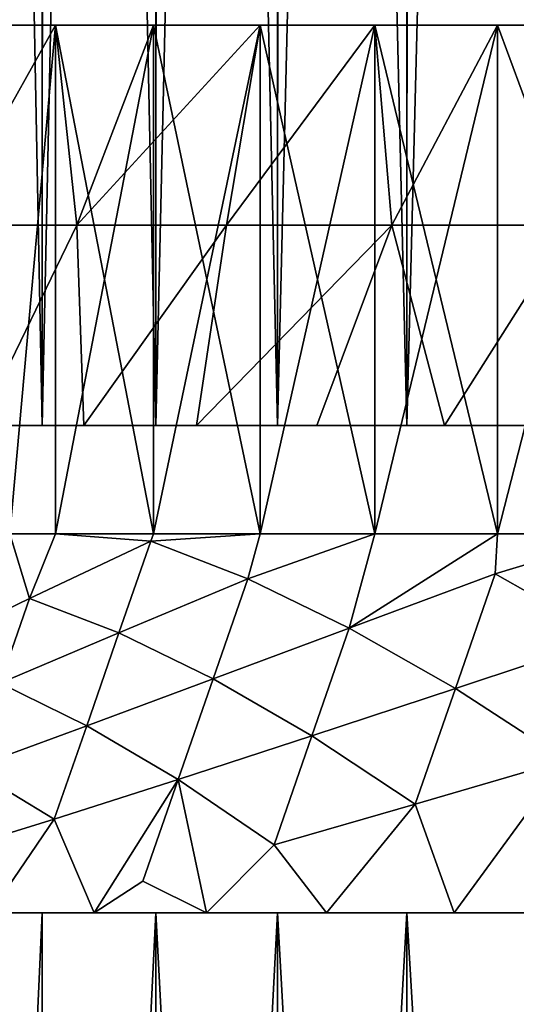
# Model space of a CAD drawing. Extents: x -30 to 330, y 0 to 272.
# Drawn here: x 84 to 86, y 13 to 17 of the extents above; entities that cross this region are included whole.
import ezdxf

# ---------------------------------------------------------------- set-up
doc = ezdxf.new("R2010")
doc.units = 0
doc.header["$MEASUREMENT"] = 0

msp = doc.modelspace()

# ---------------------------------------------------------------- linework, layer by layer
for points in [[(83.333534, 15.5, 9.122982), (83.764061, 37.299999, 9.868849), (83.331856, 37.299999, 9.119927)], [(83.333534, 15.5, 9.122982), (83.766029, 15.5, 9.872095), (83.764061, 37.299999, 9.868849)], [(83.766029, 15.5, -9.872095), (83.333534, 15.5, -9.122982), (83.342354, 37.299999, -9.139084)], [(83.766029, 15.5, -9.872095), (83.342354, 37.299999, -9.139084), (83.775414, 37.299999, -9.887508)], [(83.766029, 15.5, 9.872095), (84.229881, 37.299999, 10.597331), (83.764061, 37.299999, 9.868849)], [(83.766029, 15.5, 9.872095), (84.232178, 15.5, 10.600747), (84.229881, 37.299999, 10.597331)], [(84.232178, 15.5, -10.600747), (83.766029, 15.5, -9.872095), (83.775414, 37.299999, -9.887508)], [(84.232178, 15.5, -10.600747), (83.775414, 37.299999, -9.887508), (84.242081, 37.299999, -10.615455)], [(84.232178, 15.5, 10.600747), (84.728371, 37.299999, 11.303865), (84.229881, 37.299999, 10.597331)], [(84.232178, 15.5, 10.600747), (84.73101, 15.5, 11.307427), (84.728371, 37.299999, 11.303865)], [(84.73101, 15.5, -11.307427), (84.232178, 15.5, -10.600747), (84.242081, 37.299999, -10.615455)], [(84.73101, 15.5, -11.307427), (84.242081, 37.299999, -10.615455), (84.741379, 37.299999, -11.321415)], [(84.73101, 15.5, 11.307427), (85.258492, 37.299999, 11.986987), (84.728371, 37.299999, 11.303865)], [(84.73101, 15.5, 11.307427), (85.261482, 15.5, 11.990671), (85.258492, 37.299999, 11.986987)], [(85.261482, 15.5, -11.990671), (84.73101, 15.5, -11.307427), (84.741379, 37.299999, -11.321415)], [(85.261482, 15.5, -11.990671), (84.741379, 37.299999, -11.321415), (85.272278, 37.299999, -12.003927)], [(85.261482, 15.5, 11.990671), (85.819138, 37.299999, 12.645282), (85.258492, 37.299999, 11.986987)], [(85.261482, 15.5, 11.990671), (85.82251, 15.5, 12.649062), (85.819138, 37.299999, 12.645282)], [(85.82251, 15.5, -12.649062), (85.261482, 15.5, -11.990671), (85.272278, 37.299999, -12.003927)], [(85.82251, 15.5, -12.649062), (85.272278, 37.299999, -12.003927), (85.833687, 37.299999, -12.661577)], [(83.360756, 16.321312, 8.013038), (83.821144, 17.142626, 8.195816), (83.90834, 16.321312, 9.062654)], [(83.360756, 16.321312, 8.013038), (83.454773, 17.142626, 7.428469), (83.821144, 17.142626, 8.195816)], [(83.360756, 16.321312, -8.013038), (83.821144, 17.142626, -8.195816), (83.454773, 17.142626, -7.428469)], [(83.90834, 16.321312, -9.062654), (83.821144, 17.142626, -8.195816), (83.360756, 16.321312, -8.013038)], [(83.633461, 15.055173, 7.81429), (83.821144, 17.142626, 8.195816), (83.454773, 17.142626, 7.428469)], [(83.633461, 15.055173, -7.81429), (83.454773, 17.142626, -7.428469), (83.821144, 17.142626, -8.195816)], [(83.633461, 15.055173, 7.81429), (83.821144, 15.055173, 8.195816), (83.821144, 17.142626, 8.195816)], [(83.821144, 15.055173, -8.195816), (83.633461, 15.055173, -7.81429), (83.821144, 17.142626, -8.195816)], [(83.90834, 16.321312, 9.062654), (83.821144, 17.142626, 8.195816), (84.223083, 17.142626, 8.945148)], [(83.821144, 15.055173, 8.195816), (84.223083, 15.055173, 8.945148), (84.223083, 17.142626, 8.945148)], [(83.821144, 15.055173, 8.195816), (84.223083, 17.142626, 8.945148), (83.821144, 17.142626, 8.195816)], [(84.223083, 15.055173, -8.945148), (83.821144, 17.142626, -8.195816), (84.223083, 17.142626, -8.945148)], [(84.223083, 15.055173, -8.945148), (83.821144, 15.055173, -8.195816), (83.821144, 17.142626, -8.195816)], [(83.90834, 16.321312, -9.062654), (84.223083, 17.142626, -8.945148), (83.821144, 17.142626, -8.195816)], [(83.90834, 16.321312, 9.062654), (84.659706, 17.142626, 9.674815), (84.522049, 16.321312, 10.07503)], [(83.90834, 16.321312, 9.062654), (84.223083, 17.142626, 8.945148), (84.659706, 17.142626, 9.674815)], [(83.90834, 16.321312, -9.062654), (84.659706, 17.142626, -9.674815), (84.223083, 17.142626, -8.945148)], [(84.522049, 16.321312, -10.07503), (84.659706, 17.142626, -9.674815), (83.90834, 16.321312, -9.062654)], [(84.223083, 15.055173, 8.945148), (84.659706, 15.055173, 9.674815), (84.659706, 17.142626, 9.674815)], [(84.223083, 15.055173, 8.945148), (84.659706, 17.142626, 9.674815), (84.223083, 17.142626, 8.945148)], [(84.659706, 15.055173, -9.674815), (84.223083, 17.142626, -8.945148), (84.659706, 17.142626, -9.674815)], [(84.659706, 15.055173, -9.674815), (84.223083, 15.055173, -8.945148), (84.223083, 17.142626, -8.945148)], [(84.522049, 16.321312, 10.07503), (85.130043, 17.142626, 10.383216), (85.199356, 16.321312, 11.046006)], [(84.522049, 16.321312, 10.07503), (84.659706, 17.142626, 9.674815), (85.130043, 17.142626, 10.383216)], [(84.522049, 16.321312, -10.07503), (85.130043, 17.142626, -10.383216), (84.659706, 17.142626, -9.674815)], [(85.199356, 16.321312, -11.046006), (85.130043, 17.142626, -10.383216), (84.522049, 16.321312, -10.07503)], [(84.659706, 15.055173, 9.674815), (85.130043, 15.055173, 10.383216), (85.130043, 17.142626, 10.383216)], [(84.659706, 15.055173, 9.674815), (85.130043, 17.142626, 10.383216), (84.659706, 17.142626, 9.674815)], [(85.130043, 15.055173, -10.383216), (84.659706, 17.142626, -9.674815), (85.130043, 17.142626, -10.383216)], [(85.130043, 15.055173, -10.383216), (84.659706, 15.055173, -9.674815), (84.659706, 17.142626, -9.674815)], [(85.199356, 16.321312, 11.046006), (85.130043, 17.142626, 10.383216), (85.633072, 17.142626, 11.068792)], [(85.130043, 15.055173, 10.383216), (85.633072, 15.055173, 11.068792), (85.633072, 17.142626, 11.068792)], [(85.130043, 15.055173, 10.383216), (85.633072, 17.142626, 11.068792), (85.130043, 17.142626, 10.383216)], [(85.633072, 15.055173, -11.068792), (85.130043, 17.142626, -10.383216), (85.633072, 17.142626, -11.068792)], [(85.633072, 15.055173, -11.068792), (85.130043, 15.055173, -10.383216), (85.130043, 17.142626, -10.383216)], [(85.199356, 16.321312, -11.046006), (85.633072, 17.142626, -11.068792), (85.130043, 17.142626, -10.383216)], [(85.199356, 16.321312, 11.046006), (85.633072, 17.142626, 11.068792), (85.937485, 16.321312, 11.971591)], [(85.937485, 16.321312, -11.971591), (85.633072, 17.142626, -11.068792), (85.199356, 16.321312, -11.046006)], [(85.937485, 16.321312, 11.971591), (85.633072, 17.142626, 11.068792), (86.167686, 17.142626, 11.730037)], [(85.633072, 15.055173, 11.068792), (86.167686, 15.055173, 11.730037), (86.167686, 17.142626, 11.730037)], [(85.633072, 15.055173, 11.068792), (86.167686, 17.142626, 11.730037), (85.633072, 17.142626, 11.068792)], [(85.633072, 15.055173, -11.068792), (85.633072, 17.142626, -11.068792), (86.167686, 17.142626, -11.730037)], [(86.167686, 15.055173, -11.730037), (85.633072, 15.055173, -11.068792), (86.167686, 17.142626, -11.730037)], [(85.937485, 16.321312, -11.971591), (86.167686, 17.142626, -11.730037), (85.633072, 17.142626, -11.068792)], [(83.360756, 16.321312, 8.013038), (83.90834, 16.321312, 9.062654), (83.508965, 15.5, 9.026951)], [(83.90834, 16.321312, -9.062654), (83.360756, 16.321312, -8.013038), (83.508965, 15.5, -9.026951)], [(83.90834, 16.321312, 9.062654), (83.936913, 15.5, 9.768178), (83.508965, 15.5, 9.026951)], [(83.90834, 16.321312, -9.062654), (83.508965, 15.5, -9.026951), (83.936913, 15.5, -9.768178)], [(83.90834, 16.321312, 9.062654), (84.522049, 16.321312, 10.07503), (83.936913, 15.5, 9.768178)], [(84.522049, 16.321312, -10.07503), (83.90834, 16.321312, -9.062654), (83.936913, 15.5, -9.768178)], [(84.522049, 16.321312, 10.07503), (84.398155, 15.5, 10.489161), (83.936913, 15.5, 9.768178)], [(84.522049, 16.321312, -10.07503), (83.936913, 15.5, -9.768178), (84.398155, 15.5, -10.489161)], [(85.199356, 16.321312, 11.046006), (84.891731, 15.5, 11.188401), (84.398155, 15.5, 10.489161)], [(84.522049, 16.321312, 10.07503), (85.199356, 16.321312, 11.046006), (84.398155, 15.5, 10.489161)], [(85.199356, 16.321312, -11.046006), (84.522049, 16.321312, -10.07503), (84.398155, 15.5, -10.489161)], [(85.199356, 16.321312, -11.046006), (84.398155, 15.5, -10.489161), (84.891731, 15.5, -11.188401)], [(85.199356, 16.321312, 11.046006), (85.416626, 15.5, 11.864453), (84.891731, 15.5, 11.188401)], [(85.199356, 16.321312, -11.046006), (84.891731, 15.5, -11.188401), (85.416626, 15.5, -11.864453)], [(85.199356, 16.321312, 11.046006), (85.937485, 16.321312, 11.971591), (85.416626, 15.5, 11.864453)], [(85.937485, 16.321312, -11.971591), (85.199356, 16.321312, -11.046006), (85.416626, 15.5, -11.864453)], [(85.937485, 16.321312, 11.971591), (85.971748, 15.5, 12.515914), (85.416626, 15.5, 11.864453)], [(85.937485, 16.321312, -11.971591), (85.416626, 15.5, -11.864453), (85.971748, 15.5, -12.515914)], [(83.333534, 15.5, -9.122982), (83.766029, 15.5, -9.872095), (83.936913, 15.5, -9.768178)], [(83.508965, 15.5, -9.026951), (83.333534, 15.5, -9.122982), (83.936913, 15.5, -9.768178)], [(83.766029, 15.5, 9.872095), (83.333534, 15.5, 9.122982), (83.508965, 15.5, 9.026951)], [(83.936913, 15.5, 9.768178), (83.766029, 15.5, 9.872095), (83.508965, 15.5, 9.026951)], [(84.398155, 15.5, -10.489161), (83.766029, 15.5, -9.872095), (84.232178, 15.5, -10.600747)], [(83.936913, 15.5, -9.768178), (83.766029, 15.5, -9.872095), (84.398155, 15.5, -10.489161)], [(84.232178, 15.5, 10.600747), (83.766029, 15.5, 9.872095), (83.936913, 15.5, 9.768178)], [(84.398155, 15.5, 10.489161), (84.232178, 15.5, 10.600747), (83.936913, 15.5, 9.768178)], [(84.891731, 15.5, -11.188401), (84.232178, 15.5, -10.600747), (84.73101, 15.5, -11.307427)], [(84.398155, 15.5, -10.489161), (84.232178, 15.5, -10.600747), (84.891731, 15.5, -11.188401)], [(84.891731, 15.5, 11.188401), (84.73101, 15.5, 11.307427), (84.232178, 15.5, 10.600747)], [(84.891731, 15.5, 11.188401), (84.232178, 15.5, 10.600747), (84.398155, 15.5, 10.489161)], [(85.416626, 15.5, -11.864453), (84.73101, 15.5, -11.307427), (85.261482, 15.5, -11.990671)], [(84.891731, 15.5, -11.188401), (84.73101, 15.5, -11.307427), (85.416626, 15.5, -11.864453)], [(85.261482, 15.5, 11.990671), (84.73101, 15.5, 11.307427), (84.891731, 15.5, 11.188401)], [(85.416626, 15.5, 11.864453), (85.261482, 15.5, 11.990671), (84.891731, 15.5, 11.188401)], [(85.971748, 15.5, -12.515914), (85.261482, 15.5, -11.990671), (85.82251, 15.5, -12.649062)], [(85.416626, 15.5, -11.864453), (85.261482, 15.5, -11.990671), (85.971748, 15.5, -12.515914)], [(85.971748, 15.5, 12.515914), (85.82251, 15.5, 12.649062), (85.261482, 15.5, 11.990671)], [(85.971748, 15.5, 12.515914), (85.261482, 15.5, 11.990671), (85.416626, 15.5, 11.864453)], [(83.259422, 14.569352, 7.501362), (83.71389, 14.789577, 8.240007), (83.633461, 15.055173, 7.81429)], [(83.259422, 14.569352, -7.501362), (83.633461, 15.055173, -7.81429), (83.71389, 14.789577, -8.240007)], [(83.71389, 14.789577, 8.240007), (83.821144, 15.055173, 8.195816), (83.633461, 15.055173, 7.81429)], [(83.71389, 14.789577, -8.240007), (83.633461, 15.055173, -7.81429), (83.821144, 15.055173, -8.195816)], [(83.71389, 14.789577, 8.240007), (84.210999, 15.02588, 8.950146), (83.821144, 15.055173, 8.195816)], [(83.71389, 14.789577, -8.240007), (83.821144, 15.055173, -8.195816), (84.210999, 15.02588, -8.950146)], [(84.210999, 15.02588, 8.950146), (84.223083, 15.055173, 8.945148), (83.821144, 15.055173, 8.195816)], [(84.210999, 15.02588, -8.950146), (83.821144, 15.055173, -8.195816), (84.223083, 15.055173, -8.945148)], [(84.210999, 15.02588, 8.950146), (84.659706, 15.055173, 9.674815), (84.223083, 15.055173, 8.945148)], [(84.210999, 15.02588, 8.950146), (84.608719, 14.870962, 9.745204), (84.659706, 15.055173, 9.674815)], [(84.210999, 15.02588, -8.950146), (84.659706, 15.055173, -9.674815), (84.608719, 14.870962, -9.745204)], [(84.210999, 15.02588, -8.950146), (84.223083, 15.055173, -8.945148), (84.659706, 15.055173, -9.674815)], [(84.608719, 14.870962, 9.745204), (85.025444, 14.668821, 10.52446), (85.130043, 15.055173, 10.383216)], [(84.608719, 14.870962, 9.745204), (85.130043, 15.055173, 10.383216), (84.659706, 15.055173, 9.674815)], [(84.608719, 14.870962, -9.745204), (85.130043, 15.055173, -10.383216), (85.025444, 14.668821, -10.52446)], [(84.608719, 14.870962, -9.745204), (84.659706, 15.055173, -9.674815), (85.130043, 15.055173, -10.383216)], [(85.025444, 14.668821, 10.52446), (85.62365, 14.89093, 11.174357), (85.633072, 15.055173, 11.068792)], [(85.025444, 14.668821, 10.52446), (85.633072, 15.055173, 11.068792), (85.130043, 15.055173, 10.383216)], [(85.025444, 14.668821, -10.52446), (85.633072, 15.055173, -11.068792), (85.62365, 14.89093, -11.174357)], [(85.025444, 14.668821, -10.52446), (85.130043, 15.055173, -10.383216), (85.633072, 15.055173, -11.068792)], [(85.62365, 14.89093, 11.174357), (86.167686, 15.055173, 11.730037), (85.633072, 15.055173, 11.068792)], [(85.62365, 14.89093, 11.174357), (86.08741, 14.628873, 11.918584), (86.167686, 15.055173, 11.730037)], [(85.62365, 14.89093, -11.174357), (86.167686, 15.055173, -11.730037), (86.08741, 14.628873, -11.918584)], [(85.62365, 14.89093, -11.174357), (85.633072, 15.055173, -11.068792), (86.167686, 15.055173, -11.730037)], [(83.71389, 14.789577, 8.240007), (84.080322, 14.64893, 9.048213), (84.210999, 15.02588, 8.950146)], [(83.71389, 14.789577, -8.240007), (84.210999, 15.02588, -8.950146), (84.080322, 14.64893, -9.048213)], [(84.210999, 15.02588, 8.950146), (84.080322, 14.64893, 9.048213), (84.608719, 14.870962, 9.745204)], [(84.080322, 14.64893, -9.048213), (84.210999, 15.02588, -8.950146), (84.608719, 14.870962, -9.745204)], [(84.080322, 14.64893, 9.048213), (84.466515, 14.46074, 9.841777), (84.608719, 14.870962, 9.745204)], [(84.080322, 14.64893, -9.048213), (84.608719, 14.870962, -9.745204), (84.466515, 14.46074, -9.841777)], [(84.608719, 14.870962, 9.745204), (84.466515, 14.46074, 9.841777), (85.025444, 14.668821, 10.52446)], [(84.466515, 14.46074, -9.841777), (84.608719, 14.870962, -9.745204), (85.025444, 14.668821, -10.52446)], [(85.025444, 14.668821, 10.52446), (85.460587, 14.420548, 11.285093), (85.62365, 14.89093, 11.174357)], [(85.025444, 14.668821, -10.52446), (85.62365, 14.89093, -11.174357), (85.460587, 14.420548, -11.285093)], [(85.62365, 14.89093, 11.174357), (85.460587, 14.420548, 11.285093), (86.08741, 14.628873, 11.918584)], [(85.460587, 14.420548, -11.285093), (85.62365, 14.89093, -11.174357), (86.08741, 14.628873, -11.918584)], [(83.259422, 14.569352, 7.501362), (83.593651, 14.442715, 8.321665), (83.71389, 14.789577, 8.240007)], [(83.259422, 14.569352, -7.501362), (83.71389, 14.789577, -8.240007), (83.593651, 14.442715, -8.321665)], [(83.71389, 14.789577, 8.240007), (83.593651, 14.442715, 8.321665), (84.080322, 14.64893, 9.048213)], [(83.593651, 14.442715, -8.321665), (83.71389, 14.789577, -8.240007), (84.080322, 14.64893, -9.048213)], [(84.466515, 14.46074, 9.841777), (84.871941, 14.226025, 10.617853), (85.025444, 14.668821, 10.52446)], [(84.466515, 14.46074, -9.841777), (85.025444, 14.668821, -10.52446), (84.871941, 14.226025, -10.617853)], [(85.025444, 14.668821, 10.52446), (84.871941, 14.226025, 10.617853), (85.460587, 14.420548, 11.285093)], [(84.871941, 14.226025, -10.617853), (85.025444, 14.668821, -10.52446), (85.460587, 14.420548, -11.285093)], [(83.593651, 14.442715, 8.321665), (83.948349, 14.268243, 9.128507), (84.080322, 14.64893, 9.048213)], [(83.593651, 14.442715, -8.321665), (84.080322, 14.64893, -9.048213), (83.948349, 14.268243, -9.128507)], [(84.080322, 14.64893, 9.048213), (83.948349, 14.268243, 9.128507), (84.466515, 14.46074, 9.841777)], [(83.948349, 14.268243, -9.128507), (84.080322, 14.64893, -9.048213), (84.466515, 14.46074, -9.841777)], [(85.460587, 14.420548, 11.285093), (85.913574, 14.127421, 12.024348), (86.08741, 14.628873, 11.918584)], [(85.460587, 14.420548, -11.285093), (86.08741, 14.628873, -11.918584), (85.913574, 14.127421, -12.024348)], [(83.593651, 14.442715, 8.321665), (83.472336, 14.092776, 8.386974), (83.948349, 14.268243, 9.128507)], [(83.472336, 14.092776, -8.386974), (83.593651, 14.442715, -8.321665), (83.948349, 14.268243, -9.128507)], [(83.948349, 14.268243, 9.128507), (84.323036, 14.046878, 9.919017), (84.466515, 14.46074, 9.841777)], [(83.948349, 14.268243, -9.128507), (84.466515, 14.46074, -9.841777), (84.323036, 14.046878, -9.919017)], [(84.466515, 14.46074, 9.841777), (84.323036, 14.046878, 9.919017), (84.871941, 14.226025, 10.617853)], [(84.323036, 14.046878, -9.919017), (84.466515, 14.46074, -9.841777), (84.871941, 14.226025, -10.617853)], [(84.871941, 14.226025, 10.617853), (85.296074, 13.945992, 11.37366), (85.460587, 14.420548, 11.285093)], [(84.871941, 14.226025, -10.617853), (85.460587, 14.420548, -11.285093), (85.296074, 13.945992, -11.37366)], [(85.460587, 14.420548, 11.285093), (85.296074, 13.945992, 11.37366), (85.913574, 14.127421, 12.024348)], [(85.296074, 13.945992, -11.37366), (85.460587, 14.420548, -11.285093), (85.913574, 14.127421, -12.024348)], [(83.472336, 14.092776, 8.386974), (83.815338, 13.884569, 9.190867), (83.948349, 14.268243, 9.128507)], [(83.472336, 14.092776, -8.386974), (83.948349, 14.268243, -9.128507), (83.815338, 13.884569, -9.190867)], [(83.948349, 14.268243, 9.128507), (83.815338, 13.884569, 9.190867), (84.323036, 14.046878, 9.919017)], [(83.815338, 13.884569, -9.190867), (83.948349, 14.268243, -9.128507), (84.323036, 14.046878, -9.919017)], [(84.323036, 14.046878, 9.919017), (84.717232, 13.779754, 10.690389), (84.871941, 14.226025, 10.617853)], [(84.323036, 14.046878, -9.919017), (84.871941, 14.226025, -10.617853), (84.717232, 13.779754, -10.690389)], [(84.871941, 14.226025, 10.617853), (84.717232, 13.779754, 10.690389), (85.296074, 13.945992, 11.37366)], [(84.717232, 13.779754, -10.690389), (84.871941, 14.226025, -10.617853), (85.296074, 13.945992, -11.37366)], [(85.296074, 13.945992, 11.37366), (85.455414, 13.5, 11.832899), (85.913574, 14.127421, 12.024348)], [(85.296074, 13.945992, -11.37366), (85.913574, 14.127421, -12.024348), (85.455414, 13.5, -11.832899)], [(85.913574, 14.127421, 12.024348), (85.455414, 13.5, 11.832899), (86.009056, 13.5, 12.482627)], [(85.913574, 14.127421, -12.024348), (86.009056, 13.5, -12.482627), (85.455414, 13.5, -11.832899)], [(83.472336, 14.092776, 8.386974), (83.350197, 13.740446, 8.435809), (83.815338, 13.884569, 9.190867)], [(83.350197, 13.740446, -8.435809), (83.472336, 14.092776, -8.386974), (83.815338, 13.884569, -9.190867)], [(83.815338, 13.884569, 9.190867), (83.979637, 13.5, 9.742199), (84.323036, 14.046878, 9.919017)], [(83.815338, 13.884569, -9.190867), (84.323036, 14.046878, -9.919017), (83.979637, 13.5, -9.742199)], [(84.323036, 14.046878, 9.919017), (83.979637, 13.5, 9.742199), (84.178589, 13.630188, 9.976771)], [(84.323036, 14.046878, -9.919017), (84.439651, 13.5, -10.461264), (83.979637, 13.5, -9.742199)], [(84.323036, 14.046878, 9.919017), (84.178589, 13.630188, 9.976771), (84.439651, 13.5, 10.461264)], [(84.323036, 14.046878, 9.919017), (84.439651, 13.5, 10.461264), (84.717232, 13.779754, 10.690389)], [(84.323036, 14.046878, -9.919017), (84.717232, 13.779754, -10.690389), (84.439651, 13.5, -10.461264)], [(84.717232, 13.779754, 10.690389), (84.931915, 13.5, 11.158646), (85.296074, 13.945992, 11.37366)], [(84.717232, 13.779754, -10.690389), (85.296074, 13.945992, -11.37366), (84.931915, 13.5, -11.158646)], [(85.296074, 13.945992, 11.37366), (84.931915, 13.5, 11.158646), (85.455414, 13.5, 11.832899)], [(85.296074, 13.945992, -11.37366), (85.455414, 13.5, -11.832899), (84.931915, 13.5, -11.158646)], [(83.350197, 13.740446, 8.435809), (83.552826, 13.5, 9.002942), (83.815338, 13.884569, 9.190867)], [(83.350197, 13.740446, -8.435809), (83.815338, 13.884569, -9.190867), (83.552826, 13.5, -9.002942)], [(83.815338, 13.884569, 9.190867), (83.552826, 13.5, 9.002942), (83.979637, 13.5, 9.742199)], [(83.815338, 13.884569, -9.190867), (83.979637, 13.5, -9.742199), (83.552826, 13.5, -9.002942)], [(84.717232, 13.779754, 10.690389), (84.439651, 13.5, 10.461264), (84.931915, 13.5, 11.158646)], [(84.717232, 13.779754, -10.690389), (84.931915, 13.5, -11.158646), (84.439651, 13.5, -10.461264)], [(84.178589, 13.630188, 9.976771), (83.979637, 13.5, 9.742199), (84.439651, 13.5, 10.461264)], [(83.333534, 13.5, -9.122982), (83.979637, 13.5, -9.742199), (83.766029, 13.5, -9.872095)], [(83.333534, 13.5, -9.122982), (83.552826, 13.5, -9.002942), (83.979637, 13.5, -9.742199)], [(83.766029, 13.5, 9.872095), (83.552826, 13.5, 9.002942), (83.333534, 13.5, 9.122982)], [(83.333534, 4, -9.122982), (83.333534, 13.5, -9.122982), (83.766029, 13.5, -9.872095)], [(83.766029, 4, -9.872095), (83.333534, 4, -9.122982), (83.766029, 13.5, -9.872095)], [(83.333534, 4, 9.122982), (83.766029, 13.5, 9.872095), (83.333534, 13.5, 9.122982)], [(83.333534, 4, 9.122982), (83.766029, 4, 9.872095), (83.766029, 13.5, 9.872095)], [(83.766029, 13.5, 9.872095), (83.979637, 13.5, 9.742199), (83.552826, 13.5, 9.002942)], [(83.766029, 13.5, -9.872095), (84.439651, 13.5, -10.461264), (84.232178, 13.5, -10.600747)], [(83.766029, 13.5, -9.872095), (83.979637, 13.5, -9.742199), (84.439651, 13.5, -10.461264)], [(84.232178, 13.5, 10.600747), (83.979637, 13.5, 9.742199), (83.766029, 13.5, 9.872095)], [(83.766029, 4, -9.872095), (83.766029, 13.5, -9.872095), (84.232178, 13.5, -10.600747)], [(84.232178, 4, -10.600747), (83.766029, 4, -9.872095), (84.232178, 13.5, -10.600747)], [(83.766029, 4, 9.872095), (84.232178, 13.5, 10.600747), (83.766029, 13.5, 9.872095)], [(83.766029, 4, 9.872095), (84.232178, 4, 10.600747), (84.232178, 13.5, 10.600747)], [(84.232178, 13.5, 10.600747), (84.439651, 13.5, 10.461264), (83.979637, 13.5, 9.742199)], [(84.232178, 13.5, -10.600747), (84.931915, 13.5, -11.158646), (84.73101, 13.5, -11.307427)], [(84.232178, 13.5, -10.600747), (84.439651, 13.5, -10.461264), (84.931915, 13.5, -11.158646)], [(84.73101, 13.5, 11.307427), (84.439651, 13.5, 10.461264), (84.232178, 13.5, 10.600747)], [(84.73101, 4, -11.307427), (84.232178, 13.5, -10.600747), (84.73101, 13.5, -11.307427)], [(84.73101, 4, -11.307427), (84.232178, 4, -10.600747), (84.232178, 13.5, -10.600747)], [(84.232178, 4, 10.600747), (84.73101, 13.5, 11.307427), (84.232178, 13.5, 10.600747)], [(84.232178, 4, 10.600747), (84.73101, 4, 11.307427), (84.73101, 13.5, 11.307427)], [(84.73101, 13.5, 11.307427), (84.931915, 13.5, 11.158646), (84.439651, 13.5, 10.461264)], [(84.73101, 13.5, -11.307427), (84.931915, 13.5, -11.158646), (85.455414, 13.5, -11.832899)], [(84.73101, 13.5, -11.307427), (85.455414, 13.5, -11.832899), (85.261482, 13.5, -11.990671)], [(85.261482, 13.5, 11.990671), (84.931915, 13.5, 11.158646), (84.73101, 13.5, 11.307427)], [(85.261482, 4, -11.990671), (84.73101, 4, -11.307427), (84.73101, 13.5, -11.307427)], [(85.261482, 4, -11.990671), (84.73101, 13.5, -11.307427), (85.261482, 13.5, -11.990671)], [(84.73101, 4, 11.307427), (85.261482, 13.5, 11.990671), (84.73101, 13.5, 11.307427)], [(84.73101, 4, 11.307427), (85.261482, 4, 11.990671), (85.261482, 13.5, 11.990671)], [(85.261482, 13.5, 11.990671), (85.455414, 13.5, 11.832899), (84.931915, 13.5, 11.158646)], [(85.261482, 13.5, -11.990671), (85.455414, 13.5, -11.832899), (86.009056, 13.5, -12.482627)], [(85.261482, 13.5, -11.990671), (86.009056, 13.5, -12.482627), (85.82251, 13.5, -12.649062)], [(85.82251, 13.5, 12.649062), (85.455414, 13.5, 11.832899), (85.261482, 13.5, 11.990671)], [(85.82251, 4, -12.649062), (85.261482, 4, -11.990671), (85.261482, 13.5, -11.990671)], [(85.82251, 4, -12.649062), (85.261482, 13.5, -11.990671), (85.82251, 13.5, -12.649062)], [(85.261482, 4, 11.990671), (85.82251, 13.5, 12.649062), (85.261482, 13.5, 11.990671)], [(85.261482, 4, 11.990671), (85.82251, 4, 12.649062), (85.82251, 13.5, 12.649062)], [(85.82251, 13.5, 12.649062), (86.009056, 13.5, 12.482627), (85.455414, 13.5, 11.832899)]]:
    msp.add_3dface(points)

doc.saveas('drawing.dxf')
